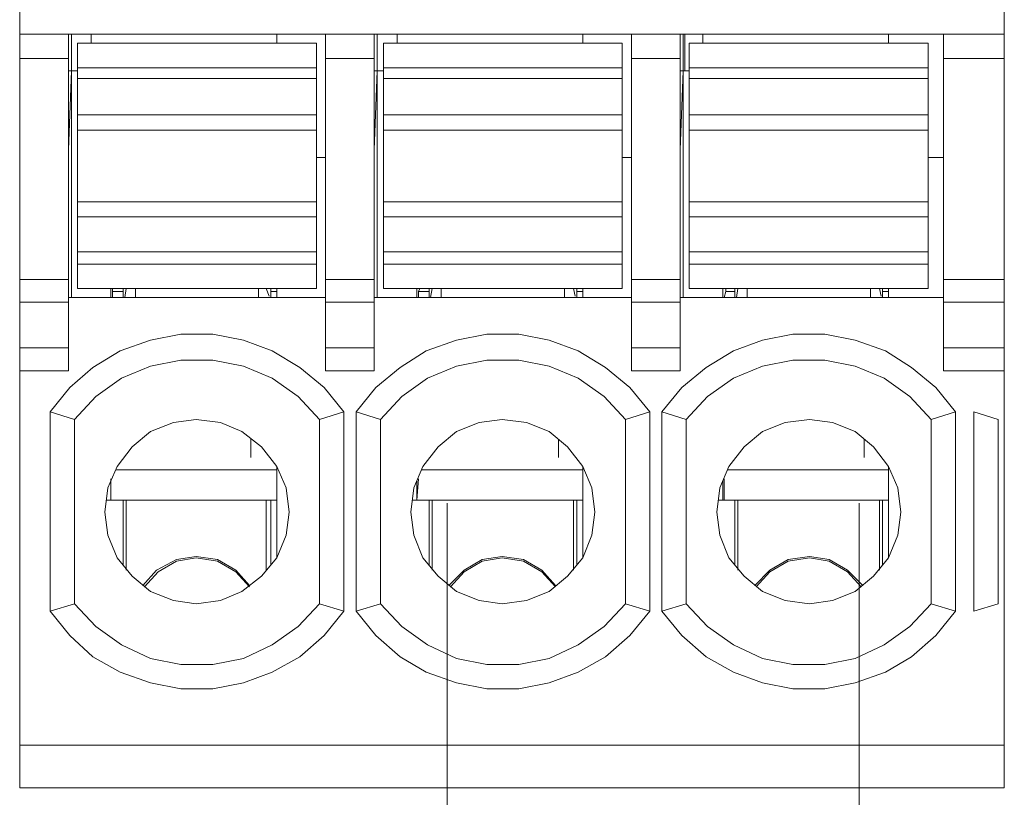
# Model space of a CAD drawing. Units: millimetres. Extents: x 3451 to 4821, y -305 to 220.
# Drawn here: x 4295 to 4303, y -72 to -65 of the extents above; entities that cross this region are included whole.
import ezdxf

# ---------------------------------------------------------------- set-up
doc = ezdxf.new("R2010")
doc.units = ezdxf.units.MM
doc.layers.get('0').update_dxf_attribs({"lineweight": 18})
doc.layers.add('layer 1', color=7, linetype='Continuous')

# ---------------------------------------------------------------- blocks, each defined once
blk = doc.blocks.new('*U57')
at = {"layer": 'layer 1', "lineweight": 13}
for points in [[(-4.0481, 5.9189), (-4.0481, 5.9189), (-4.0481, -5.9189), (-4.0481, -5.9189)], [(4.0481, 5.9189), (4.0481, 5.9189), (4.0481, -5.9189), (4.0481, -5.9189)], [(-1.3327, 0.2753), (-1.3327, 0.2753), (-4.0481, 0.2753), (-4.0481, 0.2753)], [(-3.6477, 0.2753), (-3.6477, 0.2753), (-3.6477, -2.4902), (-3.6477, -2.4902)], [(-3.6227, 0.2753), (-3.6227, 0.2753), (-3.6227, -0.0251), (-3.6227, -0.0251)], [(-3.6227, -0.0251), (-3.6227, -0.0251), (-3.6227, 0.2753), (-3.6227, 0.2753)], [(-3.4599, 0.2753), (-3.4599, 0.2753), (-3.4599, 0.2002), (-3.4599, 0.2002)], [(-1.9334, 0.2753), (-1.9334, 0.2753), (-1.9334, 0.2002), (-1.9334, 0.2002)], [(-1.5328, 0.2753), (-1.5328, 0.2753), (-1.5328, -2.4902), (-1.5328, -2.4902)], [(4.0481, 0.2753), (4.0481, 0.2753), (-1.3327, 0.2753), (-1.3327, 0.2753)], [(-1.1325, 0.2753), (-1.1325, 0.2753), (-1.1325, -2.4902), (-1.1325, -2.4902)], [(-1.1075, 0.2753), (-1.1075, 0.2753), (-1.1075, -0.0251), (-1.1075, -0.0251)], [(-1.1075, -0.0251), (-1.1075, -0.0251), (-1.1075, 0.2753), (-1.1075, 0.2753)], [(-0.9448, 0.2753), (-0.9448, 0.2753), (-0.9448, 0.2002), (-0.9448, 0.2002)], [(0.5818, 0.2753), (0.5818, 0.2753), (0.5818, 0.2002), (0.5818, 0.2002)], [(0.9823, 0.2753), (0.9823, 0.2753), (0.9823, -2.4902), (0.9823, -2.4902)], [(1.3828, 0.2753), (1.3828, 0.2753), (1.3828, -2.4902), (1.3828, -2.4902)], [(1.4078, -0.0251), (1.4078, -0.0251), (1.4078, 0.2753), (1.4078, 0.2753)], [(1.4202, 0.2753), (1.4202, 0.2753), (1.4202, -0.0251), (1.4202, -0.0251)], [(1.5705, 0.2753), (1.5705, 0.2753), (1.5705, 0.2002), (1.5705, 0.2002)], [(3.0971, 0.2753), (3.0971, 0.2753), (3.0971, 0.2002), (3.0971, 0.2002)], [(3.5475, 0.2753), (3.5475, 0.2753), (3.5475, -2.4902), (3.5475, -2.4902)], [(-3.5726, 0.2002), (-3.5726, 0.2002), (-1.608, 0.2002), (-1.608, 0.2002)], [(-3.5726, 0.2002), (-3.5726, 0.2002), (-3.5726, -1.8145), (-3.5726, -1.8145)], [(-1.608, 0.2002), (-1.608, 0.2002), (-1.608, -1.8145), (-1.608, -1.8145)], [(-1.0574, 0.2002), (-1.0574, 0.2002), (0.9072, 0.2002), (0.9072, 0.2002)], [(-1.0574, 0.2002), (-1.0574, 0.2002), (-1.0574, -1.8145), (-1.0574, -1.8145)], [(0.9072, 0.2002), (0.9072, 0.2002), (0.9072, -1.8145), (0.9072, -1.8145)], [(1.4578, 0.2002), (1.4578, 0.2002), (1.4578, -1.8145), (1.4578, -1.8145)], [(1.4578, 0.2002), (1.4578, 0.2002), (3.4225, 0.2002), (3.4225, 0.2002)], [(3.4225, 0.2002), (3.4225, 0.2002), (3.4225, -1.8145), (3.4225, -1.8145)], [(-3.6477, 0.075), (-3.6477, 0.075), (-4.0481, 0.075), (-4.0481, 0.075)], [(-1.3327, 0.075), (-1.3327, 0.075), (-1.5328, 0.075), (-1.5328, 0.075)], [(-1.1325, 0.075), (-1.1325, 0.075), (-1.3327, 0.075), (-1.3327, 0.075)], [(1.3828, 0.075), (1.3828, 0.075), (0.9823, 0.075), (0.9823, 0.075)], [(3.7479, 0.075), (3.7479, 0.075), (3.5475, 0.075), (3.5475, 0.075)], [(4.0481, 0.075), (4.0481, 0.075), (3.5475, 0.075), (3.5475, 0.075)], [(-3.6477, -0.0251), (-3.6477, -0.0251), (-3.6227, -0.0251), (-3.6227, -0.0251)], [(-3.6227, -0.0251), (-3.6227, -0.0251), (-3.6477, -0.6758), (-3.6477, -0.6758)], [(-3.5726, -0.0251), (-3.5726, -0.0251), (-3.6227, -0.0251), (-3.6227, -0.0251)], [(-3.6227, -0.0251), (-3.6227, -0.0251), (-3.6227, -1.8896), (-3.6227, -1.8896)], [(-3.5726, -0.0001), (-3.5726, -0.0001), (-1.608, -0.0001), (-1.608, -0.0001)], [(-1.1075, -0.0251), (-1.1075, -0.0251), (-1.1325, -0.6758), (-1.1325, -0.6758)], [(-1.1325, -0.0251), (-1.1325, -0.0251), (-1.1075, -0.0251), (-1.1075, -0.0251)], [(-1.1075, -0.0251), (-1.1075, -0.0251), (-1.1075, -1.8896), (-1.1075, -1.8896)], [(-1.0574, -0.0251), (-1.0574, -0.0251), (-1.1075, -0.0251), (-1.1075, -0.0251)], [(-1.0574, -0.0001), (-1.0574, -0.0001), (0.9072, -0.0001), (0.9072, -0.0001)], [(1.4078, -0.0251), (1.4078, -0.0251), (1.3828, -0.6758), (1.3828, -0.6758)], [(1.3828, -0.0251), (1.3828, -0.0251), (1.4078, -0.0251), (1.4078, -0.0251)], [(1.4078, -0.0251), (1.4078, -0.0251), (1.4078, -1.8896), (1.4078, -1.8896)], [(1.4578, -0.0251), (1.4578, -0.0251), (1.4078, -0.0251), (1.4078, -0.0251)], [(1.4578, -0.0001), (1.4578, -0.0001), (3.4225, -0.0001), (3.4225, -0.0001)], [(-3.5726, -0.0876), (-3.5726, -0.0876), (-1.608, -0.0876), (-1.608, -0.0876)], [(-1.0574, -0.0876), (-1.0574, -0.0876), (0.9072, -0.0876), (0.9072, -0.0876)], [(1.4578, -0.0876), (1.4578, -0.0876), (3.4225, -0.0876), (3.4225, -0.0876)], [(-3.5726, -0.388), (-3.5726, -0.388), (-1.608, -0.388), (-1.608, -0.388)], [(-1.0574, -0.388), (-1.0574, -0.388), (0.9072, -0.388), (0.9072, -0.388)], [(1.4578, -0.388), (1.4578, -0.388), (3.4225, -0.388), (3.4225, -0.388)], [(-3.5726, -0.5131), (-3.5726, -0.5131), (-1.608, -0.5131), (-1.608, -0.5131)], [(-1.0574, -0.5131), (-1.0574, -0.5131), (0.9072, -0.5131), (0.9072, -0.5131)], [(1.4578, -0.5131), (1.4578, -0.5131), (3.4225, -0.5131), (3.4225, -0.5131)], [(-1.5328, -0.7384), (-1.5328, -0.7384), (-1.608, -0.7384), (-1.608, -0.7384)], [(0.9823, -0.7384), (0.9823, -0.7384), (0.9072, -0.7384), (0.9072, -0.7384)], [(3.4975, -0.7384), (3.4975, -0.7384), (3.4225, -0.7384), (3.4225, -0.7384)], [(3.5475, -0.7384), (3.5475, -0.7384), (3.4725, -0.7384), (3.4725, -0.7384)], [(-3.5726, -1.1012), (-3.5726, -1.1012), (-1.608, -1.1012), (-1.608, -1.1012)], [(-1.0574, -1.1012), (-1.0574, -1.1012), (0.9072, -1.1012), (0.9072, -1.1012)], [(1.4578, -1.1012), (1.4578, -1.1012), (3.4225, -1.1012), (3.4225, -1.1012)], [(-3.5726, -1.2264), (-3.5726, -1.2264), (-1.608, -1.2264), (-1.608, -1.2264)], [(-1.0574, -1.2264), (-1.0574, -1.2264), (0.9072, -1.2264), (0.9072, -1.2264)], [(1.4578, -1.2264), (1.4578, -1.2264), (3.4225, -1.2264), (3.4225, -1.2264)], [(-3.5726, -1.5142), (-3.5726, -1.5142), (-1.608, -1.5142), (-1.608, -1.5142)], [(-1.0574, -1.5142), (-1.0574, -1.5142), (0.9072, -1.5142), (0.9072, -1.5142)], [(1.4578, -1.5142), (1.4578, -1.5142), (3.4225, -1.5142), (3.4225, -1.5142)], [(-3.5726, -1.6143), (-3.5726, -1.6143), (-1.608, -1.6143), (-1.608, -1.6143)], [(-1.0574, -1.6143), (-1.0574, -1.6143), (0.9072, -1.6143), (0.9072, -1.6143)], [(1.4578, -1.6143), (1.4578, -1.6143), (3.4225, -1.6143), (3.4225, -1.6143)], [(-4.0481, -1.7394), (-4.0481, -1.7394), (-3.6477, -1.7394), (-3.6477, -1.7394)], [(-1.5328, -1.7394), (-1.5328, -1.7394), (-1.3327, -1.7394), (-1.3327, -1.7394)], [(-1.3327, -1.7394), (-1.3327, -1.7394), (-1.1325, -1.7394), (-1.1325, -1.7394)], [(0.9823, -1.7394), (0.9823, -1.7394), (1.3828, -1.7394), (1.3828, -1.7394)], [(3.5475, -1.7394), (3.5475, -1.7394), (3.7479, -1.7394), (3.7479, -1.7394)], [(3.5475, -1.7394), (3.5475, -1.7394), (4.0481, -1.7394), (4.0481, -1.7394)], [(-3.5726, -1.8145), (-3.5726, -1.8145), (-1.608, -1.8145), (-1.608, -1.8145)], [(-3.2973, -1.8145), (-3.2973, -1.8145), (-3.2973, -1.8896), (-3.2973, -1.8896)], [(-3.2848, -1.8145), (-3.2848, -1.8145), (-3.2848, -1.8395), (-3.2848, -1.8395)], [(-3.2848, -1.8395), (-3.2848, -1.8395), (-3.1972, -1.8395), (-3.1972, -1.8395)], [(-3.2848, -1.8395), (-3.2848, -1.8395), (-3.2848, -1.8896), (-3.2848, -1.8896)], [(-3.1972, -1.8145), (-3.1972, -1.8145), (-3.1972, -1.8896), (-3.1972, -1.8896)], [(-3.1722, -1.8145), (-3.1722, -1.8145), (-3.1847, -1.8896), (-3.1847, -1.8896)], [(-3.0971, -1.8896), (-3.0971, -1.8896), (-3.0971, -1.8145), (-3.0971, -1.8145)], [(-2.0835, -1.8145), (-2.0835, -1.8145), (-2.0835, -1.8896), (-2.0835, -1.8896)], [(-1.996, -1.8771), (-1.996, -1.8771), (-2.0209, -1.8145), (-2.0209, -1.8145)], [(-1.9834, -1.8896), (-1.9834, -1.8896), (-1.9834, -1.8145), (-1.9834, -1.8145)], [(-1.9334, -1.8395), (-1.9334, -1.8395), (-1.9834, -1.8395), (-1.9834, -1.8395)], [(-1.9334, -1.8145), (-1.9334, -1.8145), (-1.9334, -1.8896), (-1.9334, -1.8896)], [(-1.0574, -1.8145), (-1.0574, -1.8145), (0.9072, -1.8145), (0.9072, -1.8145)], [(-0.7821, -1.8145), (-0.7821, -1.8145), (-0.7821, -1.8896), (-0.7821, -1.8896)], [(-0.7571, -1.8145), (-0.7571, -1.8145), (-0.7696, -1.8395), (-0.7696, -1.8395)], [(-0.7696, -1.8395), (-0.7696, -1.8395), (-0.7696, -1.8896), (-0.7696, -1.8896)], [(-0.7696, -1.8395), (-0.7696, -1.8395), (-0.682, -1.8395), (-0.682, -1.8395)], [(-0.682, -1.8145), (-0.682, -1.8145), (-0.682, -1.8896), (-0.682, -1.8896)], [(-0.6569, -1.8145), (-0.6569, -1.8145), (-0.6694, -1.8896), (-0.6694, -1.8896)], [(-0.5819, -1.8896), (-0.5819, -1.8896), (-0.5819, -1.8145), (-0.5819, -1.8145)], [(0.4317, -1.8145), (0.4317, -1.8145), (0.4317, -1.8896), (0.4317, -1.8896)], [(0.5193, -1.8771), (0.5193, -1.8771), (0.5069, -1.8145), (0.5069, -1.8145)], [(0.5319, -1.8896), (0.5319, -1.8896), (0.5319, -1.8145), (0.5319, -1.8145)], [(0.5818, -1.8395), (0.5818, -1.8395), (0.5319, -1.8395), (0.5319, -1.8395)], [(0.5818, -1.8145), (0.5818, -1.8145), (0.5818, -1.8896), (0.5818, -1.8896)], [(1.4578, -1.8145), (1.4578, -1.8145), (3.4225, -1.8145), (3.4225, -1.8145)], [(1.7332, -1.8145), (1.7332, -1.8145), (1.7332, -1.8896), (1.7332, -1.8896)], [(1.7582, -1.8395), (1.7582, -1.8395), (1.7456, -1.8896), (1.7456, -1.8896)], [(1.7582, -1.8145), (1.7582, -1.8145), (1.7582, -1.8395), (1.7582, -1.8395)], [(1.7582, -1.8395), (1.7582, -1.8395), (1.8332, -1.8395), (1.8332, -1.8395)], [(1.8332, -1.8145), (1.8332, -1.8145), (1.8332, -1.8896), (1.8332, -1.8896)], [(1.8582, -1.8145), (1.8582, -1.8145), (1.8458, -1.8896), (1.8458, -1.8896)], [(1.9333, -1.8896), (1.9333, -1.8896), (1.9333, -1.8145), (1.9333, -1.8145)], [(2.947, -1.8145), (2.947, -1.8145), (2.947, -1.8896), (2.947, -1.8896)], [(3.0345, -1.8771), (3.0345, -1.8771), (3.022, -1.8145), (3.022, -1.8145)], [(3.0471, -1.8896), (3.0471, -1.8896), (3.0471, -1.8145), (3.0471, -1.8145)], [(3.0971, -1.8395), (3.0971, -1.8395), (3.0471, -1.8395), (3.0471, -1.8395)], [(3.0971, -1.8145), (3.0971, -1.8145), (3.0971, -1.8896), (3.0971, -1.8896)], [(-4.0481, -1.9272), (-4.0481, -1.9272), (-3.6477, -1.9272), (-3.6477, -1.9272)], [(-3.6477, -1.8896), (-3.6477, -1.8896), (-1.5328, -1.8896), (-1.5328, -1.8896)], [(-1.5328, -1.9272), (-1.5328, -1.9272), (-1.3327, -1.9272), (-1.3327, -1.9272)], [(-1.3327, -1.9272), (-1.3327, -1.9272), (-1.1325, -1.9272), (-1.1325, -1.9272)], [(-1.1325, -1.8896), (-1.1325, -1.8896), (0.9823, -1.8896), (0.9823, -1.8896)], [(0.9823, -1.9272), (0.9823, -1.9272), (1.3828, -1.9272), (1.3828, -1.9272)], [(1.3828, -1.8896), (1.3828, -1.8896), (3.5475, -1.8896), (3.5475, -1.8896)], [(3.5475, -1.9272), (3.5475, -1.9272), (3.7479, -1.9272), (3.7479, -1.9272)], [(3.5475, -1.9272), (3.5475, -1.9272), (4.0481, -1.9272), (4.0481, -1.9272)], [(-4.0481, -2.3025), (-4.0481, -2.3025), (-3.6477, -2.3025), (-3.6477, -2.3025)], [(-1.5328, -2.3025), (-1.5328, -2.3025), (-1.3327, -2.3025), (-1.3327, -2.3025)], [(-1.3327, -2.3025), (-1.3327, -2.3025), (-1.1325, -2.3025), (-1.1325, -2.3025)], [(0.9823, -2.3025), (0.9823, -2.3025), (1.3828, -2.3025), (1.3828, -2.3025)], [(3.5475, -2.3025), (3.5475, -2.3025), (3.7479, -2.3025), (3.7479, -2.3025)], [(3.5475, -2.3025), (3.5475, -2.3025), (4.0481, -2.3025), (4.0481, -2.3025)], [(-4.0481, -2.4902), (-4.0481, -2.4902), (-3.6477, -2.4902), (-3.6477, -2.4902)], [(-1.5328, -2.4902), (-1.5328, -2.4902), (-1.3327, -2.4902), (-1.3327, -2.4902)], [(-1.3327, -2.4902), (-1.3327, -2.4902), (-1.1325, -2.4902), (-1.1325, -2.4902)], [(0.9823, -2.4902), (0.9823, -2.4902), (1.3828, -2.4902), (1.3828, -2.4902)], [(3.5475, -2.4902), (3.5475, -2.4902), (3.7479, -2.4902), (3.7479, -2.4902)], [(3.5475, -2.4902), (3.5475, -2.4902), (4.0481, -2.4902), (4.0481, -2.4902)], [(-3.7979, -4.4674), (-3.7979, -4.4674), (-3.7979, -2.8281), (-3.7979, -2.8281)], [(-3.5976, -2.8907), (-3.5976, -2.8907), (-3.7979, -2.8281), (-3.7979, -2.8281)], [(-1.583, -2.8907), (-1.583, -2.8907), (-1.3828, -2.8281), (-1.3828, -2.8281)], [(-1.3828, -2.8281), (-1.3828, -2.8281), (-1.3828, -4.4674), (-1.3828, -4.4674)], [(-1.2827, -4.4674), (-1.2827, -4.4674), (-1.2827, -2.8281), (-1.2827, -2.8281)], [(-1.0824, -2.8907), (-1.0824, -2.8907), (-1.2827, -2.8281), (-1.2827, -2.8281)], [(0.9322, -2.8907), (0.9322, -2.8907), (1.1324, -2.8281), (1.1324, -2.8281)], [(1.1324, -2.8281), (1.1324, -2.8281), (1.1324, -4.4674), (1.1324, -4.4674)], [(1.2326, -4.4674), (1.2326, -4.4674), (1.2326, -2.8281), (1.2326, -2.8281)], [(1.4328, -2.8907), (1.4328, -2.8907), (1.2326, -2.8281), (1.2326, -2.8281)], [(3.4475, -2.8907), (3.4475, -2.8907), (3.6477, -2.8281), (3.6477, -2.8281)], [(3.6477, -2.8281), (3.6477, -2.8281), (3.6477, -4.4674), (3.6477, -4.4674)], [(3.7979, -4.4674), (3.7979, -4.4674), (3.7979, -2.8281), (3.7979, -2.8281)], [(3.998, -2.8907), (3.998, -2.8907), (3.7979, -2.8281), (3.7979, -2.8281)], [(-3.5976, -4.4048), (-3.5976, -4.4048), (-3.5976, -2.8907), (-3.5976, -2.8907)], [(-1.583, -2.8907), (-1.583, -2.8907), (-1.583, -4.4048), (-1.583, -4.4048)], [(-1.0824, -4.4048), (-1.0824, -4.4048), (-1.0824, -2.8907), (-1.0824, -2.8907)], [(0.9322, -2.8907), (0.9322, -2.8907), (0.9322, -4.4048), (0.9322, -4.4048)], [(1.4328, -4.4048), (1.4328, -4.4048), (1.4328, -2.8907), (1.4328, -2.8907)], [(3.4475, -2.8907), (3.4475, -2.8907), (3.4475, -4.4048), (3.4475, -4.4048)], [(3.998, -4.4048), (3.998, -4.4048), (3.998, -2.8907), (3.998, -2.8907)], [(-2.1461, -3.0533), (-2.1461, -3.0533), (-2.1461, -3.2035), (-2.1461, -3.2035)], [(0.3817, -3.0533), (0.3817, -3.0533), (0.3817, -3.2035), (0.3817, -3.2035)], [(2.8969, -3.0533), (2.8969, -3.0533), (2.8969, -3.2035), (2.8969, -3.2035)], [(-3.2597, -3.3037), (-3.2597, -3.3037), (-1.9334, -3.3037), (-1.9334, -3.3037)], [(-1.9334, -4.0294), (-1.9334, -4.0294), (-1.9334, -3.2786), (-1.9334, -3.2786)], [(-0.7445, -3.3037), (-0.7445, -3.3037), (0.5818, -3.3037), (0.5818, -3.3037)], [(0.5818, -4.0294), (0.5818, -4.0294), (0.5818, -3.2786), (0.5818, -3.2786)], [(1.7706, -3.3037), (1.7706, -3.3037), (3.0971, -3.3037), (3.0971, -3.3037)], [(3.0971, -4.0294), (3.0971, -4.0294), (3.0971, -3.2786), (3.0971, -3.2786)], [(-3.2973, -3.5539), (-3.2973, -3.5539), (-3.2973, -3.3787), (-3.2973, -3.3787)], [(-3.2973, -3.3912), (-3.2973, -3.3912), (-3.2973, -3.5539), (-3.2973, -3.5539)], [(-0.7821, -3.5539), (-0.7821, -3.5539), (-0.7696, -3.3787), (-0.7696, -3.3787)], [(-0.7821, -3.3912), (-0.7821, -3.3912), (-0.7821, -3.5539), (-0.7821, -3.5539)], [(1.7332, -3.3912), (1.7332, -3.3912), (1.7332, -3.5539), (1.7332, -3.5539)], [(1.7456, -3.5539), (1.7456, -3.5539), (1.7456, -3.3787), (1.7456, -3.3787)], [(-1.9334, -3.5539), (-1.9334, -3.5539), (-3.3349, -3.5539), (-3.3349, -3.5539)], [(-3.1972, -4.092), (-3.1972, -4.092), (-3.1972, -3.5539), (-3.1972, -3.5539)], [(-3.1722, -4.1295), (-3.1722, -4.1295), (-3.1722, -3.5539), (-3.1722, -3.5539)], [(-2.0209, -4.1295), (-2.0209, -4.1295), (-2.0209, -3.5539), (-2.0209, -3.5539)], [(-1.9834, -3.5539), (-1.9834, -3.5539), (-1.9834, -4.092), (-1.9834, -4.092)], [(0.5818, -3.5539), (0.5818, -3.5539), (-0.8196, -3.5539), (-0.8196, -3.5539)], [(-0.682, -4.092), (-0.682, -4.092), (-0.682, -3.5539), (-0.682, -3.5539)], [(-0.6569, -4.1295), (-0.6569, -4.1295), (-0.6569, -3.5539), (-0.6569, -3.5539)], [(0.5069, -4.1295), (0.5069, -4.1295), (0.5069, -3.5539), (0.5069, -3.5539)], [(0.5319, -3.5539), (0.5319, -3.5539), (0.5319, -4.092), (0.5319, -4.092)], [(3.0971, -3.5539), (3.0971, -3.5539), (1.6956, -3.5539), (1.6956, -3.5539)], [(1.8332, -4.092), (1.8332, -4.092), (1.8332, -3.5539), (1.8332, -3.5539)], [(1.8582, -4.1295), (1.8582, -4.1295), (1.8582, -3.5539), (1.8582, -3.5539)], [(3.022, -4.1295), (3.022, -4.1295), (3.022, -3.5539), (3.022, -3.5539)], [(3.0471, -3.5539), (3.0471, -3.5539), (3.0471, -4.092), (3.0471, -4.092)], [(-3.5976, -4.4048), (-3.5976, -4.4048), (-3.7979, -4.4674), (-3.7979, -4.4674)], [(-1.583, -4.4048), (-1.583, -4.4048), (-1.3828, -4.4674), (-1.3828, -4.4674)], [(-1.0824, -4.4048), (-1.0824, -4.4048), (-1.2827, -4.4674), (-1.2827, -4.4674)], [(0.9322, -4.4048), (0.9322, -4.4048), (1.1324, -4.4674), (1.1324, -4.4674)], [(1.4328, -4.4048), (1.4328, -4.4048), (1.2326, -4.4674), (1.2326, -4.4674)], [(3.4475, -4.4048), (3.4475, -4.4048), (3.6477, -4.4674), (3.6477, -4.4674)], [(3.998, -4.4048), (3.998, -4.4048), (3.7979, -4.4674), (3.7979, -4.4674)], [(-4.0481, -5.5685), (-4.0481, -5.5685), (-1.3327, -5.5685), (-1.3327, -5.5685)], [(-1.3327, -5.5685), (-1.3327, -5.5685), (4.0481, -5.5685), (4.0481, -5.5685)], [(-4.0481, -5.9189), (-4.0481, -5.9189), (-1.3327, -5.9189), (-1.3327, -5.9189)], [(-1.3327, -5.9189), (-1.3327, -5.9189), (4.0481, -5.9189), (4.0481, -5.9189)]]:
    blk.add_open_spline(points, degree=3, dxfattribs=at)
for points, knots in [([(-1.3828, -2.8281), (-1.3828, -2.8281), (-1.5454, -2.6279), (-1.5454, -2.6279), (-1.5454, -2.6279), (-1.5454, -2.6279), (-1.7456, -2.4652), (-1.7456, -2.4652), (-1.7456, -2.4652), (-1.7456, -2.4652), (-1.9709, -2.3275), (-1.9709, -2.3275), (-1.9709, -2.3275), (-1.9709, -2.3275), (-2.2086, -2.24), (-2.2086, -2.24), (-2.2086, -2.24), (-2.2086, -2.24), (-2.4589, -2.1899), (-2.4589, -2.1899), (-2.4589, -2.1899), (-2.4589, -2.1899), (-2.7217, -2.1899), (-2.7217, -2.1899), (-2.7217, -2.1899), (-2.7217, -2.1899), (-2.972, -2.24), (-2.972, -2.24), (-2.972, -2.24), (-2.972, -2.24), (-3.2223, -2.3275), (-3.2223, -2.3275), (-3.2223, -2.3275), (-3.2223, -2.3275), (-3.4475, -2.4652), (-3.4475, -2.4652), (-3.4475, -2.4652), (-3.4475, -2.4652), (-3.6351, -2.6279), (-3.6351, -2.6279), (-3.6351, -2.6279), (-3.6351, -2.6279), (-3.7979, -2.8281), (-3.7979, -2.8281)], [0, 0, 0, 0, 0.083333, 0.083333, 0.083333, 0.083333, 0.166667, 0.166667, 0.166667, 0.166667, 0.25, 0.25, 0.25, 0.25, 0.333333, 0.333333, 0.333333, 0.333333, 0.416667, 0.416667, 0.416667, 0.416667, 0.5, 0.5, 0.5, 0.5, 0.583333, 0.583333, 0.583333, 0.583333, 0.666667, 0.666667, 0.666667, 0.666667, 0.75, 0.75, 0.75, 0.75, 0.833333, 0.833333, 0.833333, 0.833333, 1, 1, 1, 1]), ([(1.1324, -2.8281), (1.1324, -2.8281), (0.9698, -2.6279), (0.9698, -2.6279), (0.9698, -2.6279), (0.9698, -2.6279), (0.7696, -2.4652), (0.7696, -2.4652), (0.7696, -2.4652), (0.7696, -2.4652), (0.5443, -2.3275), (0.5443, -2.3275), (0.5443, -2.3275), (0.5443, -2.3275), (0.3065, -2.24), (0.3065, -2.24), (0.3065, -2.24), (0.3065, -2.24), (0.0563, -2.1899), (0.0563, -2.1899), (0.0563, -2.1899), (0.0563, -2.1899), (-0.2065, -2.1899), (-0.2065, -2.1899), (-0.2065, -2.1899), (-0.2065, -2.1899), (-0.4568, -2.24), (-0.4568, -2.24), (-0.4568, -2.24), (-0.4568, -2.24), (-0.707, -2.3275), (-0.707, -2.3275), (-0.707, -2.3275), (-0.707, -2.3275), (-0.9197, -2.4652), (-0.9197, -2.4652), (-0.9197, -2.4652), (-0.9197, -2.4652), (-1.12, -2.6279), (-1.12, -2.6279), (-1.12, -2.6279), (-1.12, -2.6279), (-1.2827, -2.8281), (-1.2827, -2.8281)], [0, 0, 0, 0, 0.083333, 0.083333, 0.083333, 0.083333, 0.166667, 0.166667, 0.166667, 0.166667, 0.25, 0.25, 0.25, 0.25, 0.333333, 0.333333, 0.333333, 0.333333, 0.416667, 0.416667, 0.416667, 0.416667, 0.5, 0.5, 0.5, 0.5, 0.583333, 0.583333, 0.583333, 0.583333, 0.666667, 0.666667, 0.666667, 0.666667, 0.75, 0.75, 0.75, 0.75, 0.833333, 0.833333, 0.833333, 0.833333, 1, 1, 1, 1]), ([(3.6477, -2.8281), (3.6477, -2.8281), (3.485, -2.6279), (3.485, -2.6279), (3.485, -2.6279), (3.485, -2.6279), (3.2848, -2.4652), (3.2848, -2.4652), (3.2848, -2.4652), (3.2848, -2.4652), (3.0721, -2.3275), (3.0721, -2.3275), (3.0721, -2.3275), (3.0721, -2.3275), (2.8217, -2.24), (2.8217, -2.24), (2.8217, -2.24), (2.8217, -2.24), (2.5716, -2.1899), (2.5716, -2.1899), (2.5716, -2.1899), (2.5716, -2.1899), (2.3087, -2.1899), (2.3087, -2.1899), (2.3087, -2.1899), (2.3087, -2.1899), (2.0585, -2.24), (2.0585, -2.24), (2.0585, -2.24), (2.0585, -2.24), (1.8207, -2.3275), (1.8207, -2.3275), (1.8207, -2.3275), (1.8207, -2.3275), (1.5954, -2.4652), (1.5954, -2.4652), (1.5954, -2.4652), (1.5954, -2.4652), (1.3953, -2.6279), (1.3953, -2.6279), (1.3953, -2.6279), (1.3953, -2.6279), (1.2326, -2.8281), (1.2326, -2.8281)], [0, 0, 0, 0, 0.083333, 0.083333, 0.083333, 0.083333, 0.166667, 0.166667, 0.166667, 0.166667, 0.25, 0.25, 0.25, 0.25, 0.333333, 0.333333, 0.333333, 0.333333, 0.416667, 0.416667, 0.416667, 0.416667, 0.5, 0.5, 0.5, 0.5, 0.583333, 0.583333, 0.583333, 0.583333, 0.666667, 0.666667, 0.666667, 0.666667, 0.75, 0.75, 0.75, 0.75, 0.833333, 0.833333, 0.833333, 0.833333, 1, 1, 1, 1]), ([(-1.583, -2.8907), (-1.583, -2.8907), (-1.7582, -2.7029), (-1.7582, -2.7029), (-1.7582, -2.7029), (-1.7582, -2.7029), (-1.9709, -2.5528), (-1.9709, -2.5528), (-1.9709, -2.5528), (-1.9709, -2.5528), (-2.2086, -2.4527), (-2.2086, -2.4527), (-2.2086, -2.4527), (-2.2086, -2.4527), (-2.4589, -2.4027), (-2.4589, -2.4027), (-2.4589, -2.4027), (-2.4589, -2.4027), (-2.7217, -2.4027), (-2.7217, -2.4027), (-2.7217, -2.4027), (-2.7217, -2.4027), (-2.972, -2.4527), (-2.972, -2.4527), (-2.972, -2.4527), (-2.972, -2.4527), (-3.2097, -2.5528), (-3.2097, -2.5528), (-3.2097, -2.5528), (-3.2097, -2.5528), (-3.4225, -2.7029), (-3.4225, -2.7029), (-3.4225, -2.7029), (-3.4225, -2.7029), (-3.5976, -2.8907), (-3.5976, -2.8907)], [0, 0, 0, 0, 0.1, 0.1, 0.1, 0.1, 0.2, 0.2, 0.2, 0.2, 0.3, 0.3, 0.3, 0.3, 0.4, 0.4, 0.4, 0.4, 0.5, 0.5, 0.5, 0.5, 0.6, 0.6, 0.6, 0.6, 0.7, 0.7, 0.7, 0.7, 0.8, 0.8, 0.8, 0.8, 1, 1, 1, 1]), ([(0.9322, -2.8907), (0.9322, -2.8907), (0.757, -2.7029), (0.757, -2.7029), (0.757, -2.7029), (0.757, -2.7029), (0.5443, -2.5528), (0.5443, -2.5528), (0.5443, -2.5528), (0.5443, -2.5528), (0.3065, -2.4527), (0.3065, -2.4527), (0.3065, -2.4527), (0.3065, -2.4527), (0.0563, -2.4027), (0.0563, -2.4027), (0.0563, -2.4027), (0.0563, -2.4027), (-0.2065, -2.4027), (-0.2065, -2.4027), (-0.2065, -2.4027), (-0.2065, -2.4027), (-0.4568, -2.4527), (-0.4568, -2.4527), (-0.4568, -2.4527), (-0.4568, -2.4527), (-0.6945, -2.5528), (-0.6945, -2.5528), (-0.6945, -2.5528), (-0.6945, -2.5528), (-0.9072, -2.7029), (-0.9072, -2.7029), (-0.9072, -2.7029), (-0.9072, -2.7029), (-1.0824, -2.8907), (-1.0824, -2.8907)], [0, 0, 0, 0, 0.1, 0.1, 0.1, 0.1, 0.2, 0.2, 0.2, 0.2, 0.3, 0.3, 0.3, 0.3, 0.4, 0.4, 0.4, 0.4, 0.5, 0.5, 0.5, 0.5, 0.6, 0.6, 0.6, 0.6, 0.7, 0.7, 0.7, 0.7, 0.8, 0.8, 0.8, 0.8, 1, 1, 1, 1]), ([(3.4475, -2.8907), (3.4475, -2.8907), (3.2723, -2.7029), (3.2723, -2.7029), (3.2723, -2.7029), (3.2723, -2.7029), (3.0596, -2.5528), (3.0596, -2.5528), (3.0596, -2.5528), (3.0596, -2.5528), (2.8217, -2.4527), (2.8217, -2.4527), (2.8217, -2.4527), (2.8217, -2.4527), (2.5716, -2.4027), (2.5716, -2.4027), (2.5716, -2.4027), (2.5716, -2.4027), (2.3087, -2.4027), (2.3087, -2.4027), (2.3087, -2.4027), (2.3087, -2.4027), (2.0585, -2.4527), (2.0585, -2.4527), (2.0585, -2.4527), (2.0585, -2.4527), (1.8207, -2.5528), (1.8207, -2.5528), (1.8207, -2.5528), (1.8207, -2.5528), (1.608, -2.7029), (1.608, -2.7029), (1.608, -2.7029), (1.608, -2.7029), (1.4328, -2.8907), (1.4328, -2.8907)], [0, 0, 0, 0, 0.1, 0.1, 0.1, 0.1, 0.2, 0.2, 0.2, 0.2, 0.3, 0.3, 0.3, 0.3, 0.4, 0.4, 0.4, 0.4, 0.5, 0.5, 0.5, 0.5, 0.6, 0.6, 0.6, 0.6, 0.7, 0.7, 0.7, 0.7, 0.8, 0.8, 0.8, 0.8, 1, 1, 1, 1]), ([(-1.8332, -3.654), (-1.8332, -3.654), (-1.8582, -3.4538), (-1.8582, -3.4538), (-1.8582, -3.4538), (-1.8582, -3.4538), (-1.9334, -3.2786), (-1.9334, -3.2786), (-1.9334, -3.2786), (-1.9334, -3.2786), (-2.0584, -3.1159), (-2.0584, -3.1159), (-2.0584, -3.1159), (-2.0584, -3.1159), (-2.2211, -2.9907), (-2.2211, -2.9907), (-2.2211, -2.9907), (-2.2211, -2.9907), (-2.3963, -2.9157), (-2.3963, -2.9157), (-2.3963, -2.9157), (-2.3963, -2.9157), (-2.5965, -2.8907), (-2.5965, -2.8907), (-2.5965, -2.8907), (-2.5965, -2.8907), (-2.7843, -2.9157), (-2.7843, -2.9157), (-2.7843, -2.9157), (-2.7843, -2.9157), (-2.972, -2.9907), (-2.972, -2.9907), (-2.972, -2.9907), (-2.972, -2.9907), (-3.1221, -3.1159), (-3.1221, -3.1159), (-3.1221, -3.1159), (-3.1221, -3.1159), (-3.2473, -3.2786), (-3.2473, -3.2786), (-3.2473, -3.2786), (-3.2473, -3.2786), (-3.3223, -3.4538), (-3.3223, -3.4538), (-3.3223, -3.4538), (-3.3223, -3.4538), (-3.3474, -3.654), (-3.3474, -3.654), (-3.3474, -3.654), (-3.3474, -3.654), (-3.3223, -3.8416), (-3.3223, -3.8416), (-3.3223, -3.8416), (-3.3223, -3.8416), (-3.2473, -4.0294), (-3.2473, -4.0294), (-3.2473, -4.0294), (-3.2473, -4.0294), (-3.1221, -4.1796), (-3.1221, -4.1796), (-3.1221, -4.1796), (-3.1221, -4.1796), (-2.972, -4.3047), (-2.972, -4.3047), (-2.972, -4.3047), (-2.972, -4.3047), (-2.7843, -4.3798), (-2.7843, -4.3798), (-2.7843, -4.3798), (-2.7843, -4.3798), (-2.5965, -4.4048), (-2.5965, -4.4048), (-2.5965, -4.4048), (-2.5965, -4.4048), (-2.3963, -4.3798), (-2.3963, -4.3798), (-2.3963, -4.3798), (-2.3963, -4.3798), (-2.2211, -4.3047), (-2.2211, -4.3047), (-2.2211, -4.3047), (-2.2211, -4.3047), (-2.0584, -4.1796), (-2.0584, -4.1796), (-2.0584, -4.1796), (-2.0584, -4.1796), (-1.9334, -4.0294), (-1.9334, -4.0294), (-1.9334, -4.0294), (-1.9334, -4.0294), (-1.8582, -3.8416), (-1.8582, -3.8416), (-1.8582, -3.8416), (-1.8582, -3.8416), (-1.8332, -3.654), (-1.8332, -3.654)], [0, 0, 0, 0, 0.04, 0.04, 0.04, 0.04, 0.08, 0.08, 0.08, 0.08, 0.12, 0.12, 0.12, 0.12, 0.16, 0.16, 0.16, 0.16, 0.2, 0.2, 0.2, 0.2, 0.24, 0.24, 0.24, 0.24, 0.28, 0.28, 0.28, 0.28, 0.32, 0.32, 0.32, 0.32, 0.36, 0.36, 0.36, 0.36, 0.4, 0.4, 0.4, 0.4, 0.44, 0.44, 0.44, 0.44, 0.48, 0.48, 0.48, 0.48, 0.52, 0.52, 0.52, 0.52, 0.56, 0.56, 0.56, 0.56, 0.6, 0.6, 0.6, 0.6, 0.64, 0.64, 0.64, 0.64, 0.68, 0.68, 0.68, 0.68, 0.72, 0.72, 0.72, 0.72, 0.76, 0.76, 0.76, 0.76, 0.8, 0.8, 0.8, 0.8, 0.84, 0.84, 0.84, 0.84, 0.88, 0.88, 0.88, 0.88, 0.92, 0.92, 0.92, 0.92, 1, 1, 1, 1]), ([(0.682, -3.654), (0.682, -3.654), (0.6569, -3.4538), (0.6569, -3.4538), (0.6569, -3.4538), (0.6569, -3.4538), (0.5818, -3.2786), (0.5818, -3.2786), (0.5818, -3.2786), (0.5818, -3.2786), (0.4567, -3.1159), (0.4567, -3.1159), (0.4567, -3.1159), (0.4567, -3.1159), (0.3065, -2.9907), (0.3065, -2.9907), (0.3065, -2.9907), (0.3065, -2.9907), (0.1189, -2.9157), (0.1189, -2.9157), (0.1189, -2.9157), (0.1189, -2.9157), (-0.0813, -2.8907), (-0.0813, -2.8907), (-0.0813, -2.8907), (-0.0813, -2.8907), (-0.2691, -2.9157), (-0.2691, -2.9157), (-0.2691, -2.9157), (-0.2691, -2.9157), (-0.4568, -2.9907), (-0.4568, -2.9907), (-0.4568, -2.9907), (-0.4568, -2.9907), (-0.6069, -3.1159), (-0.6069, -3.1159), (-0.6069, -3.1159), (-0.6069, -3.1159), (-0.7321, -3.2786), (-0.7321, -3.2786), (-0.7321, -3.2786), (-0.7321, -3.2786), (-0.8071, -3.4538), (-0.8071, -3.4538), (-0.8071, -3.4538), (-0.8071, -3.4538), (-0.8321, -3.654), (-0.8321, -3.654), (-0.8321, -3.654), (-0.8321, -3.654), (-0.8071, -3.8416), (-0.8071, -3.8416), (-0.8071, -3.8416), (-0.8071, -3.8416), (-0.7321, -4.0294), (-0.7321, -4.0294), (-0.7321, -4.0294), (-0.7321, -4.0294), (-0.6069, -4.1796), (-0.6069, -4.1796), (-0.6069, -4.1796), (-0.6069, -4.1796), (-0.4568, -4.3047), (-0.4568, -4.3047), (-0.4568, -4.3047), (-0.4568, -4.3047), (-0.2691, -4.3798), (-0.2691, -4.3798), (-0.2691, -4.3798), (-0.2691, -4.3798), (-0.0813, -4.4048), (-0.0813, -4.4048), (-0.0813, -4.4048), (-0.0813, -4.4048), (0.1189, -4.3798), (0.1189, -4.3798), (0.1189, -4.3798), (0.1189, -4.3798), (0.3065, -4.3047), (0.3065, -4.3047), (0.3065, -4.3047), (0.3065, -4.3047), (0.4567, -4.1796), (0.4567, -4.1796), (0.4567, -4.1796), (0.4567, -4.1796), (0.5818, -4.0294), (0.5818, -4.0294), (0.5818, -4.0294), (0.5818, -4.0294), (0.6569, -3.8416), (0.6569, -3.8416), (0.6569, -3.8416), (0.6569, -3.8416), (0.682, -3.654), (0.682, -3.654)], [0, 0, 0, 0, 0.04, 0.04, 0.04, 0.04, 0.08, 0.08, 0.08, 0.08, 0.12, 0.12, 0.12, 0.12, 0.16, 0.16, 0.16, 0.16, 0.2, 0.2, 0.2, 0.2, 0.24, 0.24, 0.24, 0.24, 0.28, 0.28, 0.28, 0.28, 0.32, 0.32, 0.32, 0.32, 0.36, 0.36, 0.36, 0.36, 0.4, 0.4, 0.4, 0.4, 0.44, 0.44, 0.44, 0.44, 0.48, 0.48, 0.48, 0.48, 0.52, 0.52, 0.52, 0.52, 0.56, 0.56, 0.56, 0.56, 0.6, 0.6, 0.6, 0.6, 0.64, 0.64, 0.64, 0.64, 0.68, 0.68, 0.68, 0.68, 0.72, 0.72, 0.72, 0.72, 0.76, 0.76, 0.76, 0.76, 0.8, 0.8, 0.8, 0.8, 0.84, 0.84, 0.84, 0.84, 0.88, 0.88, 0.88, 0.88, 0.92, 0.92, 0.92, 0.92, 1, 1, 1, 1]), ([(3.1972, -3.654), (3.1972, -3.654), (3.1721, -3.4538), (3.1721, -3.4538), (3.1721, -3.4538), (3.1721, -3.4538), (3.0971, -3.2786), (3.0971, -3.2786), (3.0971, -3.2786), (3.0971, -3.2786), (2.9719, -3.1159), (2.9719, -3.1159), (2.9719, -3.1159), (2.9719, -3.1159), (2.8217, -2.9907), (2.8217, -2.9907), (2.8217, -2.9907), (2.8217, -2.9907), (2.6341, -2.9157), (2.6341, -2.9157), (2.6341, -2.9157), (2.6341, -2.9157), (2.4464, -2.8907), (2.4464, -2.8907), (2.4464, -2.8907), (2.4464, -2.8907), (2.2462, -2.9157), (2.2462, -2.9157), (2.2462, -2.9157), (2.2462, -2.9157), (2.0585, -2.9907), (2.0585, -2.9907), (2.0585, -2.9907), (2.0585, -2.9907), (1.9084, -3.1159), (1.9084, -3.1159), (1.9084, -3.1159), (1.9084, -3.1159), (1.7832, -3.2786), (1.7832, -3.2786), (1.7832, -3.2786), (1.7832, -3.2786), (1.7081, -3.4538), (1.7081, -3.4538), (1.7081, -3.4538), (1.7081, -3.4538), (1.683, -3.654), (1.683, -3.654), (1.683, -3.654), (1.683, -3.654), (1.7081, -3.8416), (1.7081, -3.8416), (1.7081, -3.8416), (1.7081, -3.8416), (1.7832, -4.0294), (1.7832, -4.0294), (1.7832, -4.0294), (1.7832, -4.0294), (1.9084, -4.1796), (1.9084, -4.1796), (1.9084, -4.1796), (1.9084, -4.1796), (2.0585, -4.3047), (2.0585, -4.3047), (2.0585, -4.3047), (2.0585, -4.3047), (2.2462, -4.3798), (2.2462, -4.3798), (2.2462, -4.3798), (2.2462, -4.3798), (2.4464, -4.4048), (2.4464, -4.4048), (2.4464, -4.4048), (2.4464, -4.4048), (2.6341, -4.3798), (2.6341, -4.3798), (2.6341, -4.3798), (2.6341, -4.3798), (2.8217, -4.3047), (2.8217, -4.3047), (2.8217, -4.3047), (2.8217, -4.3047), (2.9719, -4.1796), (2.9719, -4.1796), (2.9719, -4.1796), (2.9719, -4.1796), (3.0971, -4.0294), (3.0971, -4.0294), (3.0971, -4.0294), (3.0971, -4.0294), (3.1721, -3.8416), (3.1721, -3.8416), (3.1721, -3.8416), (3.1721, -3.8416), (3.1972, -3.654), (3.1972, -3.654)], [0, 0, 0, 0, 0.04, 0.04, 0.04, 0.04, 0.08, 0.08, 0.08, 0.08, 0.12, 0.12, 0.12, 0.12, 0.16, 0.16, 0.16, 0.16, 0.2, 0.2, 0.2, 0.2, 0.24, 0.24, 0.24, 0.24, 0.28, 0.28, 0.28, 0.28, 0.32, 0.32, 0.32, 0.32, 0.36, 0.36, 0.36, 0.36, 0.4, 0.4, 0.4, 0.4, 0.44, 0.44, 0.44, 0.44, 0.48, 0.48, 0.48, 0.48, 0.52, 0.52, 0.52, 0.52, 0.56, 0.56, 0.56, 0.56, 0.6, 0.6, 0.6, 0.6, 0.64, 0.64, 0.64, 0.64, 0.68, 0.68, 0.68, 0.68, 0.72, 0.72, 0.72, 0.72, 0.76, 0.76, 0.76, 0.76, 0.8, 0.8, 0.8, 0.8, 0.84, 0.84, 0.84, 0.84, 0.88, 0.88, 0.88, 0.88, 0.92, 0.92, 0.92, 0.92, 1, 1, 1, 1]), ([(-2.1586, -4.2546), (-2.1586, -4.2546), (-2.2712, -4.1295), (-2.2712, -4.1295), (-2.2712, -4.1295), (-2.2712, -4.1295), (-2.4214, -4.0418), (-2.4214, -4.0418), (-2.4214, -4.0418), (-2.4214, -4.0418), (-2.5965, -4.0168), (-2.5965, -4.0168), (-2.5965, -4.0168), (-2.5965, -4.0168), (-2.7592, -4.0418), (-2.7592, -4.0418), (-2.7592, -4.0418), (-2.7592, -4.0418), (-2.9219, -4.1295), (-2.9219, -4.1295), (-2.9219, -4.1295), (-2.9219, -4.1295), (-3.0346, -4.2546), (-3.0346, -4.2546)], [0, 0, 0, 0, 0.142857, 0.142857, 0.142857, 0.142857, 0.285714, 0.285714, 0.285714, 0.285714, 0.428571, 0.428571, 0.428571, 0.428571, 0.571429, 0.571429, 0.571429, 0.571429, 0.714286, 0.714286, 0.714286, 0.714286, 1, 1, 1, 1]), ([(-2.1586, -4.2672), (-2.1586, -4.2672), (-2.2712, -4.142), (-2.2712, -4.142), (-2.2712, -4.142), (-2.2712, -4.142), (-2.4214, -4.0544), (-2.4214, -4.0544), (-2.4214, -4.0544), (-2.4214, -4.0544), (-2.5965, -4.0294), (-2.5965, -4.0294), (-2.5965, -4.0294), (-2.5965, -4.0294), (-2.7592, -4.0544), (-2.7592, -4.0544), (-2.7592, -4.0544), (-2.7592, -4.0544), (-2.9093, -4.142), (-2.9093, -4.142), (-2.9093, -4.142), (-2.9093, -4.142), (-3.022, -4.2672), (-3.022, -4.2672)], [0, 0, 0, 0, 0.142857, 0.142857, 0.142857, 0.142857, 0.285714, 0.285714, 0.285714, 0.285714, 0.428571, 0.428571, 0.428571, 0.428571, 0.571429, 0.571429, 0.571429, 0.571429, 0.714286, 0.714286, 0.714286, 0.714286, 1, 1, 1, 1]), ([(0.3567, -4.2546), (0.3567, -4.2546), (0.244, -4.1295), (0.244, -4.1295), (0.244, -4.1295), (0.244, -4.1295), (0.0939, -4.0418), (0.0939, -4.0418), (0.0939, -4.0418), (0.0939, -4.0418), (-0.0813, -4.0168), (-0.0813, -4.0168), (-0.0813, -4.0168), (-0.0813, -4.0168), (-0.2441, -4.0418), (-0.2441, -4.0418), (-0.2441, -4.0418), (-0.2441, -4.0418), (-0.3941, -4.1295), (-0.3941, -4.1295), (-0.3941, -4.1295), (-0.3941, -4.1295), (-0.5193, -4.2546), (-0.5193, -4.2546)], [0, 0, 0, 0, 0.142857, 0.142857, 0.142857, 0.142857, 0.285714, 0.285714, 0.285714, 0.285714, 0.428571, 0.428571, 0.428571, 0.428571, 0.571429, 0.571429, 0.571429, 0.571429, 0.714286, 0.714286, 0.714286, 0.714286, 1, 1, 1, 1]), ([(0.3567, -4.2672), (0.3567, -4.2672), (0.244, -4.142), (0.244, -4.142), (0.244, -4.142), (0.244, -4.142), (0.0939, -4.0544), (0.0939, -4.0544), (0.0939, -4.0544), (0.0939, -4.0544), (-0.0813, -4.0294), (-0.0813, -4.0294), (-0.0813, -4.0294), (-0.0813, -4.0294), (-0.2441, -4.0544), (-0.2441, -4.0544), (-0.2441, -4.0544), (-0.2441, -4.0544), (-0.3941, -4.142), (-0.3941, -4.142), (-0.3941, -4.142), (-0.3941, -4.142), (-0.5068, -4.2672), (-0.5068, -4.2672)], [0, 0, 0, 0, 0.142857, 0.142857, 0.142857, 0.142857, 0.285714, 0.285714, 0.285714, 0.285714, 0.428571, 0.428571, 0.428571, 0.428571, 0.571429, 0.571429, 0.571429, 0.571429, 0.714286, 0.714286, 0.714286, 0.714286, 1, 1, 1, 1]), ([(2.8844, -4.2546), (2.8844, -4.2546), (2.7592, -4.1295), (2.7592, -4.1295), (2.7592, -4.1295), (2.7592, -4.1295), (2.6091, -4.0418), (2.6091, -4.0418), (2.6091, -4.0418), (2.6091, -4.0418), (2.4464, -4.0168), (2.4464, -4.0168), (2.4464, -4.0168), (2.4464, -4.0168), (2.2712, -4.0418), (2.2712, -4.0418), (2.2712, -4.0418), (2.2712, -4.0418), (2.121, -4.1295), (2.121, -4.1295), (2.121, -4.1295), (2.121, -4.1295), (1.9959, -4.2546), (1.9959, -4.2546)], [0, 0, 0, 0, 0.142857, 0.142857, 0.142857, 0.142857, 0.285714, 0.285714, 0.285714, 0.285714, 0.428571, 0.428571, 0.428571, 0.428571, 0.571429, 0.571429, 0.571429, 0.571429, 0.714286, 0.714286, 0.714286, 0.714286, 1, 1, 1, 1]), ([(2.8719, -4.2672), (2.8719, -4.2672), (2.7592, -4.142), (2.7592, -4.142), (2.7592, -4.142), (2.7592, -4.142), (2.6091, -4.0544), (2.6091, -4.0544), (2.6091, -4.0544), (2.6091, -4.0544), (2.4464, -4.0294), (2.4464, -4.0294), (2.4464, -4.0294), (2.4464, -4.0294), (2.2712, -4.0544), (2.2712, -4.0544), (2.2712, -4.0544), (2.2712, -4.0544), (2.121, -4.142), (2.121, -4.142), (2.121, -4.142), (2.121, -4.142), (2.0084, -4.2672), (2.0084, -4.2672)], [0, 0, 0, 0, 0.142857, 0.142857, 0.142857, 0.142857, 0.285714, 0.285714, 0.285714, 0.285714, 0.428571, 0.428571, 0.428571, 0.428571, 0.571429, 0.571429, 0.571429, 0.571429, 0.714286, 0.714286, 0.714286, 0.714286, 1, 1, 1, 1]), ([(-3.5976, -4.4048), (-3.5976, -4.4048), (-3.4225, -4.5925), (-3.4225, -4.5925), (-3.4225, -4.5925), (-3.4225, -4.5925), (-3.2097, -4.7426), (-3.2097, -4.7426), (-3.2097, -4.7426), (-3.2097, -4.7426), (-2.972, -4.8553), (-2.972, -4.8553), (-2.972, -4.8553), (-2.972, -4.8553), (-2.7217, -4.9053), (-2.7217, -4.9053), (-2.7217, -4.9053), (-2.7217, -4.9053), (-2.4589, -4.9053), (-2.4589, -4.9053), (-2.4589, -4.9053), (-2.4589, -4.9053), (-2.2086, -4.8553), (-2.2086, -4.8553), (-2.2086, -4.8553), (-2.2086, -4.8553), (-1.9709, -4.7426), (-1.9709, -4.7426), (-1.9709, -4.7426), (-1.9709, -4.7426), (-1.7582, -4.5925), (-1.7582, -4.5925), (-1.7582, -4.5925), (-1.7582, -4.5925), (-1.583, -4.4048), (-1.583, -4.4048)], [0, 0, 0, 0, 0.1, 0.1, 0.1, 0.1, 0.2, 0.2, 0.2, 0.2, 0.3, 0.3, 0.3, 0.3, 0.4, 0.4, 0.4, 0.4, 0.5, 0.5, 0.5, 0.5, 0.6, 0.6, 0.6, 0.6, 0.7, 0.7, 0.7, 0.7, 0.8, 0.8, 0.8, 0.8, 1, 1, 1, 1]), ([(-1.0824, -4.4048), (-1.0824, -4.4048), (-0.9072, -4.5925), (-0.9072, -4.5925), (-0.9072, -4.5925), (-0.9072, -4.5925), (-0.6945, -4.7426), (-0.6945, -4.7426), (-0.6945, -4.7426), (-0.6945, -4.7426), (-0.4568, -4.8553), (-0.4568, -4.8553), (-0.4568, -4.8553), (-0.4568, -4.8553), (-0.2065, -4.9053), (-0.2065, -4.9053), (-0.2065, -4.9053), (-0.2065, -4.9053), (0.0563, -4.9053), (0.0563, -4.9053), (0.0563, -4.9053), (0.0563, -4.9053), (0.3065, -4.8553), (0.3065, -4.8553), (0.3065, -4.8553), (0.3065, -4.8553), (0.5443, -4.7426), (0.5443, -4.7426), (0.5443, -4.7426), (0.5443, -4.7426), (0.757, -4.5925), (0.757, -4.5925), (0.757, -4.5925), (0.757, -4.5925), (0.9322, -4.4048), (0.9322, -4.4048)], [0, 0, 0, 0, 0.1, 0.1, 0.1, 0.1, 0.2, 0.2, 0.2, 0.2, 0.3, 0.3, 0.3, 0.3, 0.4, 0.4, 0.4, 0.4, 0.5, 0.5, 0.5, 0.5, 0.6, 0.6, 0.6, 0.6, 0.7, 0.7, 0.7, 0.7, 0.8, 0.8, 0.8, 0.8, 1, 1, 1, 1]), ([(1.4328, -4.4048), (1.4328, -4.4048), (1.608, -4.5925), (1.608, -4.5925), (1.608, -4.5925), (1.608, -4.5925), (1.8207, -4.7426), (1.8207, -4.7426), (1.8207, -4.7426), (1.8207, -4.7426), (2.0585, -4.8553), (2.0585, -4.8553), (2.0585, -4.8553), (2.0585, -4.8553), (2.3087, -4.9053), (2.3087, -4.9053), (2.3087, -4.9053), (2.3087, -4.9053), (2.5716, -4.9053), (2.5716, -4.9053), (2.5716, -4.9053), (2.5716, -4.9053), (2.8217, -4.8553), (2.8217, -4.8553), (2.8217, -4.8553), (2.8217, -4.8553), (3.0596, -4.7426), (3.0596, -4.7426), (3.0596, -4.7426), (3.0596, -4.7426), (3.2723, -4.5925), (3.2723, -4.5925), (3.2723, -4.5925), (3.2723, -4.5925), (3.4475, -4.4048), (3.4475, -4.4048)], [0, 0, 0, 0, 0.1, 0.1, 0.1, 0.1, 0.2, 0.2, 0.2, 0.2, 0.3, 0.3, 0.3, 0.3, 0.4, 0.4, 0.4, 0.4, 0.5, 0.5, 0.5, 0.5, 0.6, 0.6, 0.6, 0.6, 0.7, 0.7, 0.7, 0.7, 0.8, 0.8, 0.8, 0.8, 1, 1, 1, 1]), ([(-3.7979, -4.4674), (-3.7979, -4.4674), (-3.6351, -4.6676), (-3.6351, -4.6676), (-3.6351, -4.6676), (-3.6351, -4.6676), (-3.4475, -4.8428), (-3.4475, -4.8428), (-3.4475, -4.8428), (-3.4475, -4.8428), (-3.2223, -4.968), (-3.2223, -4.968), (-3.2223, -4.968), (-3.2223, -4.968), (-2.972, -5.0555), (-2.972, -5.0555), (-2.972, -5.0555), (-2.972, -5.0555), (-2.7217, -5.1056), (-2.7217, -5.1056), (-2.7217, -5.1056), (-2.7217, -5.1056), (-2.4589, -5.1056), (-2.4589, -5.1056), (-2.4589, -5.1056), (-2.4589, -5.1056), (-2.2086, -5.0555), (-2.2086, -5.0555), (-2.2086, -5.0555), (-2.2086, -5.0555), (-1.9709, -4.968), (-1.9709, -4.968), (-1.9709, -4.968), (-1.9709, -4.968), (-1.7456, -4.8428), (-1.7456, -4.8428), (-1.7456, -4.8428), (-1.7456, -4.8428), (-1.5454, -4.6676), (-1.5454, -4.6676), (-1.5454, -4.6676), (-1.5454, -4.6676), (-1.3828, -4.4674), (-1.3828, -4.4674)], [0, 0, 0, 0, 0.083333, 0.083333, 0.083333, 0.083333, 0.166667, 0.166667, 0.166667, 0.166667, 0.25, 0.25, 0.25, 0.25, 0.333333, 0.333333, 0.333333, 0.333333, 0.416667, 0.416667, 0.416667, 0.416667, 0.5, 0.5, 0.5, 0.5, 0.583333, 0.583333, 0.583333, 0.583333, 0.666667, 0.666667, 0.666667, 0.666667, 0.75, 0.75, 0.75, 0.75, 0.833333, 0.833333, 0.833333, 0.833333, 1, 1, 1, 1]), ([(-1.2827, -4.4674), (-1.2827, -4.4674), (-1.12, -4.6676), (-1.12, -4.6676), (-1.12, -4.6676), (-1.12, -4.6676), (-0.9197, -4.8428), (-0.9197, -4.8428), (-0.9197, -4.8428), (-0.9197, -4.8428), (-0.707, -4.968), (-0.707, -4.968), (-0.707, -4.968), (-0.707, -4.968), (-0.4568, -5.0555), (-0.4568, -5.0555), (-0.4568, -5.0555), (-0.4568, -5.0555), (-0.2065, -5.1056), (-0.2065, -5.1056), (-0.2065, -5.1056), (-0.2065, -5.1056), (0.0563, -5.1056), (0.0563, -5.1056), (0.0563, -5.1056), (0.0563, -5.1056), (0.3065, -5.0555), (0.3065, -5.0555), (0.3065, -5.0555), (0.3065, -5.0555), (0.5443, -4.968), (0.5443, -4.968), (0.5443, -4.968), (0.5443, -4.968), (0.7696, -4.8428), (0.7696, -4.8428), (0.7696, -4.8428), (0.7696, -4.8428), (0.9698, -4.6676), (0.9698, -4.6676), (0.9698, -4.6676), (0.9698, -4.6676), (1.1324, -4.4674), (1.1324, -4.4674)], [0, 0, 0, 0, 0.083333, 0.083333, 0.083333, 0.083333, 0.166667, 0.166667, 0.166667, 0.166667, 0.25, 0.25, 0.25, 0.25, 0.333333, 0.333333, 0.333333, 0.333333, 0.416667, 0.416667, 0.416667, 0.416667, 0.5, 0.5, 0.5, 0.5, 0.583333, 0.583333, 0.583333, 0.583333, 0.666667, 0.666667, 0.666667, 0.666667, 0.75, 0.75, 0.75, 0.75, 0.833333, 0.833333, 0.833333, 0.833333, 1, 1, 1, 1]), ([(1.2326, -4.4674), (1.2326, -4.4674), (1.3953, -4.6676), (1.3953, -4.6676), (1.3953, -4.6676), (1.3953, -4.6676), (1.5954, -4.8428), (1.5954, -4.8428), (1.5954, -4.8428), (1.5954, -4.8428), (1.8207, -4.968), (1.8207, -4.968), (1.8207, -4.968), (1.8207, -4.968), (2.0585, -5.0555), (2.0585, -5.0555), (2.0585, -5.0555), (2.0585, -5.0555), (2.3087, -5.1056), (2.3087, -5.1056), (2.3087, -5.1056), (2.3087, -5.1056), (2.5716, -5.1056), (2.5716, -5.1056), (2.5716, -5.1056), (2.5716, -5.1056), (2.8217, -5.0555), (2.8217, -5.0555), (2.8217, -5.0555), (2.8217, -5.0555), (3.0721, -4.968), (3.0721, -4.968), (3.0721, -4.968), (3.0721, -4.968), (3.2848, -4.8428), (3.2848, -4.8428), (3.2848, -4.8428), (3.2848, -4.8428), (3.485, -4.6676), (3.485, -4.6676), (3.485, -4.6676), (3.485, -4.6676), (3.6477, -4.4674), (3.6477, -4.4674)], [0, 0, 0, 0, 0.083333, 0.083333, 0.083333, 0.083333, 0.166667, 0.166667, 0.166667, 0.166667, 0.25, 0.25, 0.25, 0.25, 0.333333, 0.333333, 0.333333, 0.333333, 0.416667, 0.416667, 0.416667, 0.416667, 0.5, 0.5, 0.5, 0.5, 0.583333, 0.583333, 0.583333, 0.583333, 0.666667, 0.666667, 0.666667, 0.666667, 0.75, 0.75, 0.75, 0.75, 0.833333, 0.833333, 0.833333, 0.833333, 1, 1, 1, 1])]:
    blk.add_open_spline(points, degree=3, knots=knots, dxfattribs=at)
blk = doc.blocks.new('*U56')
at = {"color": 0, "linetype": 'ByBlock', "lineweight": -2, "transparency": 16777216}
blk.add_blockref('*U57', (0, 0), dxfattribs=at)

msp = doc.modelspace()

# ---------------------------------------------------------------- linework, layer by layer
at = {"color": 1, "lineweight": 0}
for p, q in [((4298.7326, -69.4567), (4298.7326, -79.4294)), ((4302.1191, -69.4567), (4302.1191, -79.4294))]:
    msp.add_line(p, q, dxfattribs=at)

# ---------------------------------------------------------------- block references
at = {"linetype": 'ByBlock', "lineweight": 30}
msp.add_blockref('*U56', (4299.2646, -65.8778), dxfattribs=at)

doc.saveas('drawing.dxf')
